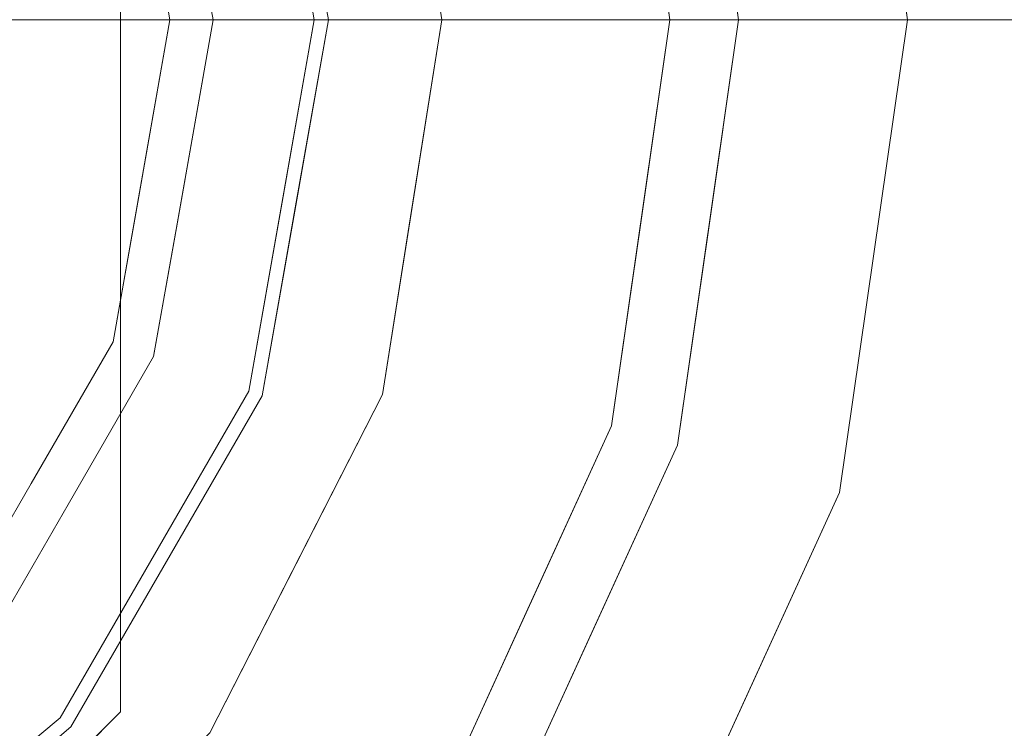
# Model space of a CAD drawing. Units: inches. Extents: x 0 to 204, y 0 to 264.
# Drawn here: x 100 to 103, y 101 to 103 of the extents above; entities that cross this region are included whole.
import ezdxf

# ---------------------------------------------------------------- set-up
doc = ezdxf.new("R2010")
doc.units = ezdxf.units.IN
doc.header["$MEASUREMENT"] = 0
doc.layers.get('0').update_dxf_attribs({"color": 10})

# ---------------------------------------------------------------- blocks, each defined once
blk = doc.blocks.new('TUBA-L-3D')
at = {"lineweight": 18}
for points, invisible_edges in [([(0, 0), (0.9342, 7.6935), (2.7482, 7.2464), (4.4025, 6.3781)], 9), ([(0, 0), (4.4025, 6.3781), (5.801, 5.1392)], 13), ([(2.54, 5.5619, 0.25), (0.8702, 6.0522, 0.25), (0, 0, 0.25), (4.0041, 4.621, 0.25)], 6), ([(0, 0), (5.801, 5.1392), (6.8623, 3.6016), (7.5248, 1.8547)], 9), ([(5.1438, 3.3057, 0.25), (4.0041, 4.621, 0.25), (0, 0, 0.25)], 14), ([(0, 0, 0.25), (6.1145, 0, 0.25), (5.8668, 1.7226, 0.25), (5.1438, 3.3057, 0.25)], 8), ([(2.3964, -3.375, 15), (3.25, -2.5214, 15), (3.25, 2.2714, 15), (2.3964, 3.125, 15)], 8), ([(2.3964, -3.375, 14.75), (2.3964, 3.125, 14.75), (3.25, 2.2714, 14.75), (3.25, -2.5214, 14.75)], 1), ([(4.2032, 1.3657, 15), (4.4196, 0, 15), (5.2772, 1.5495, 15), (4.6269, 2.9735, 15)], 10), ([(0, 0), (7.5248, 1.8547), (7.75, 0)], 1), ([(5.2772, 1.5495, 15), (4.4196, 0, 15), (5.5, 0, 15)], 1), ([(5.0373, 1.4791, 14.75), (5.25, 0, 14.75), (4.4196, 0, 14.75), (4.2032, 1.3657, 14.75)], 8), ([(5.2647, 1.2139, 14.8021), (5.25, 0, 14.75), (5.1437, 0.7395, 14.75), (5.0373, 1.4791, 14.75)], 9), ([(5.5, 0, 15), (5.4268, 0, 14.8232), (5.3357, 1.2308, 14.8926)], 14), ([(5.3357, 1.2308, 14.8926), (5.3582, 0.9865, 15), (5.5, 0, 15)], 13), ([(5.25, 0, 14.75), (5.2647, 1.2139, 14.8021), (5.4268, 0, 14.8232)], 3), ([(5.5348, 0, 0.4422), (4.696, 0, 0.7203), (5.2051, 1.1361, 0.464)], 14), ([(4.2122, 0, 14.7392), (4.1347, 0, 14.7271), (4.0194, 1.0721, 14.7331)], 14), ([(4.1682, 1.0342, 14.7461), (4.3009, 0.7489, 14.75), (4.4196, 0, 14.75)], 13), ([(4.4196, 0, 14.75), (4.2122, 0, 14.7392), (4.1682, 1.0342, 14.7461)], 14), ([(5.9987, 1.0287, 0.5114), (6.099, 0, 0.5086), (6.7967, 0, 0.4426)], 13), ([(5.9894, 0.8698, 0.25), (6.1145, 0, 0.25), (5.5348, 0, 0.4422)], 12), ([(2.987, 0, 2.3151), (2.831, 0.8151, 2.2961), (2.4984, 0, 2.8093)], 3), ([(2.9531, 0.755, 14.6442), (2.6827, 0, 14.446), (3.3191, 0, 14.6988)], 13), ([(6.099, 0, 0.5086), (4.9599, 0.7806, 0.8489), (4.7725, 0, 0.9608)], 3), ([(2.987, 0, 2.3151), (3.587, 0, 1.7083), (3.4558, 0.7437, 1.7083)], 12), ([(4.007, 0, 14.707), (3.41, 0, 14.4698), (3.8862, 0.6852, 14.707)], 2), ([(3.8302, 0.7103, 14.9516), (3.9554, 0, 14.9516), (4.1862, 0, 14.9879)], 12), ([(4.3114, 0.6829, 15), (4.265, 0, 14.992), (4.4196, 0, 15)], 1), ([(3.3126, 0.6648, 1.5139), (3.4298, 0, 1.5139), (2.866, 0, 2.0842)], 12), ([(3.8362, 0.6764, 14.9516), (3.3191, 0, 14.6988), (3.9554, 0, 14.9516)], 1), ([(3.8877, 0.6763, 14.707), (4.1347, 0, 14.7271), (4.007, 0, 14.707)], 1), ([(4.1862, 0, 14.9879), (4.265, 0, 14.992), (4.1769, 0.6709, 14.992)], 14), ([(3.4298, 0, 1.5139), (3.3264, 0.5865, 1.5139), (4.0629, 0, 1.1171)], 2), ([(4.696, 0, 0.7203), (4.0629, 0, 1.1171), (4.1499, 0.5176, 0.9922)], 14), ([(3.41, 0, 14.4698), (2.8131, 0, 14.2327), (3.0438, 0.4753, 14.3817)], 14), ([(3.587, 0, 1.7083), (4.1488, 0.4615, 1.2894), (3.5201, 0.3791, 1.7083)], 3), ([(3.587, 0, 1.7083), (4.7725, 0, 0.9608), (4.1488, 0.4615, 1.2894)], 14), ([(2.7482, -7.2464), (0.9342, -7.6935), (0, 0), (4.4025, -6.3781)], 6), ([(5.801, -5.1392), (4.4025, -6.3781), (0, 0), (6.8623, -3.6016)], 6), ([(7.5248, -1.8547), (6.8623, -3.6016), (0, 0), (7.75, 0)], 2), ([(0, 0, 0.25), (0.8702, -6.0522, 0.25), (2.54, -5.5619, 0.25), (4.0041, -4.621, 0.25)], 9), ([(5.1438, -3.3057, 0.25), (5.8668, -1.7226, 0.25), (0, 0, 0.25), (4.0041, -4.621, 0.25)], 6), ([(5.8668, -1.7226, 0.25), (6.1145, 0, 0.25), (0, 0, 0.25)], 12), ([(2.987, 0, 2.3151), (2.4984, 0, 2.8093), (2.831, -0.8151, 2.2961)], 14), ([(3.3191, 0, 14.6988), (2.6827, 0, 14.446), (3.1884, -0.8493, 14.754)], 14), ([(3.0438, -0.4753, 14.3817), (2.8131, 0, 14.2327), (3.41, 0, 14.4698)], 13), ([(2.866, 0, 2.0842), (3.4298, 0, 1.5139), (3.3126, -0.6648, 1.5139)], 12), ([(2.987, 0, 2.3151), (3.4558, -0.7437, 1.7083), (3.587, 0, 1.7083)], 1), ([(3.3191, 0, 14.6988), (3.8382, -0.6649, 14.9516), (3.9554, 0, 14.9516)], 1), ([(3.4298, 0, 1.5139), (3.8259, -0.5562, 1.1916), (3.3264, -0.5865, 1.5139)], 3), ([(4.007, 0, 14.707), (3.8862, -0.6852, 14.707), (3.41, 0, 14.4698)], 2), ([(4.0629, 0, 1.1171), (3.8259, -0.5562, 1.1916), (3.4298, 0, 1.5139)], 3), ([(4.1488, -0.4615, 1.2894), (3.587, 0, 1.7083), (3.5201, -0.3791, 1.7083)], 13), ([(3.587, 0, 1.7083), (4.1488, -0.4615, 1.2894), (4.7725, 0, 0.9608)], 3), ([(4.1862, 0, 14.9879), (3.9554, 0, 14.9516), (3.8302, -0.7103, 14.9516)], 12), ([(3.8877, -0.6763, 14.707), (4.007, 0, 14.707), (4.1347, 0, 14.7271)], 12), ([(4.0194, -1.0721, 14.7331), (4.1347, 0, 14.7271), (4.2122, 0, 14.7392)], 13), ([(4.0629, 0, 1.1171), (4.696, 0, 0.7203), (4.6925, -0.6891, 0.6985)], 14), ([(4.1682, -1.0342, 14.7461), (4.2122, 0, 14.7392), (4.4196, 0, 14.75)], 13), ([(4.4196, 0, 14.75), (4.3009, -0.7489, 14.75), (4.1682, -1.0342, 14.7461)], 14), ([(4.1862, 0, 14.9879), (4.1769, -0.6709, 14.992), (4.265, 0, 14.992)], 3), ([(5.0373, -1.4791, 14.75), (4.4166, -2.8384, 14.75), (4.2032, -1.3657, 14.75), (4.4196, 0, 14.75)], 10), ([(4.4196, 0, 15), (4.2032, -1.3657, 15), (5.2772, -1.5495, 15), (5.5, 0, 15)], 2), ([(4.3114, -0.6829, 15), (4.4196, 0, 15), (4.265, 0, 14.992)], 12), ([(5.25, 0, 14.75), (5.0373, -1.4791, 14.75), (4.4196, 0, 14.75)], 2), ([(5.4053, 0, 0.4852), (4.6925, -0.6891, 0.6985), (4.696, 0, 0.7203)], 3), ([(4.7725, 0, 0.9608), (4.9599, -0.7806, 0.8489), (6.099, 0, 0.5086)], 3), ([(5.1437, -0.7395, 14.75), (5.25, 0, 14.75), (5.2647, -1.2139, 14.8021), (5.0373, -1.4791, 14.75)], 6), ([(5.25, 0, 14.75), (5.4268, 0, 14.8232), (5.2647, -1.2139, 14.8021)], 14), ([(5.387, -0.9918, 14.8964), (5.5, 0, 15), (5.3886, -0.7748, 15)], 13), ([(5.5, 0, 15), (5.387, -0.9918, 14.8964), (5.4268, 0, 14.8232)], 3), ([(5.9906, -0.8613, 0.25), (5.4053, 0, 0.4852), (6.1145, 0, 0.25)], 1), ([(6.099, 0, 0.5086), (5.9987, -1.0287, 0.5114), (6.7861, 0, 0.4436)], 3), ([(3.5201, -0.3791, 1.7083), (3.4533, -0.7581, 1.7083), (4.1488, -0.4615, 1.2894)], 14), ([(3.223, -1.1731, 1.5139), (3.3264, -0.5865, 1.5139), (3.6746, -1.0367, 1.2243)], 14), ([(3.223, -1.1731, 1.5139), (2.7597, -0.774, 2.0206), (3.3126, -0.6648, 1.5139)], 3), ([(3.7169, -1.3528, 14.9516), (3.8382, -0.6649, 14.9516), (3.1884, -0.8493, 14.754)], 14), ([(3.8877, -0.6763, 14.707), (4.0194, -1.0721, 14.7331), (3.7654, -1.3705, 14.707)], 3), ([(3.7654, -1.3705, 14.707), (2.9712, -1.0216, 14.412), (3.8862, -0.6852, 14.707)], 3), ([(3.8302, -0.7103, 14.9516), (3.7169, -1.3528, 14.9516), (3.9803, -1.0852, 14.9807)], 14), ([(4.0562, -1.3314, 14.995), (4.2032, -1.3657, 15), (4.3114, -0.6829, 15)], 13), ([(3.3706, -1.2268, 1.7083), (3.4558, -0.7437, 1.7083), (2.831, -0.8151, 2.2961)], 14), ([(4.1682, -1.0342, 14.7461), (4.3009, -0.7489, 14.75), (4.2032, -1.3657, 14.75)], 13), ([(4.2488, -1.2328, 1.1414), (3.4533, -0.7581, 1.7083), (3.3706, -1.2268, 1.7083)], 13), ([(5.3886, -0.7748, 15), (5.2772, -1.5495, 15), (5.387, -0.9918, 14.8964)], 14), ([(5.9906, -0.8613, 0.25), (5.8668, -1.7226, 0.25), (5.0635, -1.2009, 0.508)], 14), ([(4.1682, -1.0342, 14.7461), (4.2032, -1.3657, 14.75), (3.8894, -1.9817, 14.75)], 13), ([(2.4499, -1.2486, 2.1396), (3.223, -1.1731, 1.5139), (2.9252, -1.6889, 1.5139)], 13), ([(2.9252, -1.6889, 1.5139), (3.223, -1.1731, 1.5139), (3.743, -1.5554, 1.0703)], 14), ([(2.6274, -2.2046, 1.5139), (2.4499, -1.2486, 2.1396), (2.9252, -1.6889, 1.5139)], 3), ([(3.3706, -1.2268, 1.7083), (2.8019, -1.3436, 2.1338), (3.0592, -1.7662, 1.7083)], 3), ([(3.3706, -1.2268, 1.7083), (3.0592, -1.7662, 1.7083), (4.2053, -2.2328, 0.9661)], 14), ([(3.3735, -1.9477, 14.9516), (3.7169, -1.3528, 14.9516), (2.8831, -1.5753, 14.7483)], 14), ([(3.6839, -1.7178, 14.9718), (3.7169, -1.3528, 14.9516), (3.3735, -1.9477, 14.9516)], 13), ([(4.2032, -1.3657, 15), (4.0562, -1.3314, 14.995), (3.8894, -1.9817, 15)], 3), ([(2.8329, -1.7803, 14.5031), (3.7654, -1.3705, 14.707), (3.4175, -1.9731, 14.707), (3.0695, -2.5757, 14.707)], 9), ([(3.4175, -1.9731, 14.707), (3.7654, -1.3705, 14.707), (3.7196, -1.7345, 14.725)], 14), ([(3.5755, -2.5977, 14.75), (4.2032, -1.3657, 14.75), (4.4166, -2.8384, 14.75), (3.438, -3.9677, 14.75)], 10), ([(4.2032, -1.3657, 15), (3.5755, -2.5977, 15), (4.6269, -2.9735, 15), (5.2772, -1.5495, 15)], 10), ([(4.727, -2.1587, 14.75), (5.0373, -1.4791, 14.75), (4.8466, -2.4289, 14.8178)], 14), ([(2.8831, -1.5753, 14.7483), (3.03, -2.5425, 14.9516), (3.3735, -1.9477, 14.9516)], 13), ([(4.9521, -2.2615, 15), (5.1412, -1.8772, 14.8873), (5.2772, -1.5495, 15)], 3), ([(2.394, -1.6763, 2.3206), (2.7478, -2.3057, 1.7083), (3.0592, -1.7662, 1.7083)], 13), ([(3.4312, -2.2437, 1.0416), (2.6274, -2.2046, 1.5139), (2.9252, -1.6889, 1.5139)], 13), ([(4.9462, -2.3922, 0.4094), (5.8668, -1.7226, 0.25), (5.5053, -2.5142, 0.25)], 13), ([(3.4195, -2.3943, 1.2894), (3.0592, -1.7662, 1.7083), (2.7478, -2.3057, 1.7083)], 13), ([(6.9562, -2.6381, 0.3765), (7.2766, -1.7935, 0.3765), (6.1669, -2.1038, 0.4344)], 14), ([(3.03, -2.5425, 14.9516), (3.3515, -2.3467, 14.9759), (3.3735, -1.9477, 14.9516)], 3), ([(3.4175, -1.9731, 14.707), (3.3814, -2.3677, 14.7286), (3.0695, -2.5757, 14.707)], 3), ([(3.8894, -1.9817, 15), (3.4205, -2.4813, 14.9916), (3.5755, -2.5977, 15)], 3), ([(3.4379, -2.4939, 14.7426), (3.8894, -1.9817, 14.75), (3.5755, -2.5977, 14.75)], 13), ([(4.4596, -3.0281, 14.7932), (4.4166, -2.8384, 14.75), (4.727, -2.1587, 14.75)], 13), ([(2.6274, -2.2046, 1.5139), (2.909, -3.0226, 0.9846), (2.1712, -2.5875, 1.5139)], 3), ([(4.6269, -2.9735, 15), (4.8458, -2.5642, 14.9079), (4.9521, -2.2615, 15)], 3), ([(2.7478, -2.3057, 1.7083), (2.2706, -2.706, 1.7083), (3.0235, -3.0235, 1.2272)], 14), ([(2.4129, -2.3961, 14.7924), (2.5039, -2.984, 14.9516), (3.03, -2.5425, 14.9516)], 13), ([(5.5053, -2.5142, 0.25), (5.1438, -3.3057, 0.25), (4.9462, -2.3922, 0.4094)], 14), ([(2.5365, -3.0229, 14.707), (2.4582, -2.4349, 14.5479), (3.0695, -2.5757, 14.707)], 3), ([(3.5755, -2.5977, 15), (3.4205, -2.4813, 14.9916), (3.0866, -3.0866, 15)], 3), ([(3.0866, -3.0866, 14.75), (3.4379, -2.4939, 14.7426), (3.5755, -2.5977, 14.75)], 3), ([(2.9426, -2.814, 14.9729), (3.03, -2.5425, 14.9516), (2.5039, -2.984, 14.9516)], 13), ([(2.5365, -3.0229, 14.707), (3.0695, -2.5757, 14.707), (2.9705, -2.8407, 14.7259)], 14)]:
    blk.add_3dface(points, dxfattribs=dict(at, invisible_edges=invisible_edges))
for points in [[(3.25, 2.2714, 15), (3.25, -2.5214, 15), (3.25, -2.5214, 14.75), (3.25, 2.2714, 14.75)], [(3.25, -2.5214, 15), (2.3964, -3.375, 15), (2.3964, -3.375, 14.75), (3.25, -2.5214, 14.75)]]:
    blk.add_3dface(points, dxfattribs=at)

msp = doc.modelspace()

# ---------------------------------------------------------------- linework, layer by layer
at = {"lineweight": 18, "invisible_edges": 15}
for points in [[(99.06613, 91.15743, 0.25), (106.70268, 96.26001, 0.25), (92.13285, 114.0134, 0.25), (84.72505, 102.92685, 0.25)], [(92.13285, 114.0134), (101.31725, 114.0134), (108.49447, 100.58577), (106.70268, 96.26001)], [(99.06613, 91.15743), (92.13285, 114.0134), (106.70268, 96.26001), (103.39189, 92.94921)], [(102.06071, 104.40699, 14.89264), (102.15182, 103.17621, 14.82322), (101.98971, 104.39011, 14.80213)], [(103.52173, 103.17621, 0.44258), (103.47526, 104.36803, 0.39617), (102.72372, 104.20487, 0.51137)], [(101.4211, 103.17621, 0.72031), (101.14816, 104.1437, 0.80268), (101.93016, 104.31234, 0.46404)], [(102.25988, 103.17621, 0.44219), (101.93016, 104.31234, 0.46404), (102.71445, 104.04601, 0.25)], [(100.55524, 103.88653, 14.95161), (100.91129, 103.17621, 14.98787), (100.70531, 104.2614, 14.98071)], [(100.91129, 103.17621, 14.98787), (100.90196, 103.84714, 14.99204), (100.70531, 104.2614, 14.98071)], [(100.74449, 104.24833, 14.73308), (100.85977, 103.17621, 14.72705), (100.6128, 103.85255, 14.70699)], [(100.89325, 104.21044, 14.74609), (100.93721, 103.17621, 14.73922), (100.74449, 104.24833, 14.73308)], [(101.68499, 103.95684, 0.84892), (102.82409, 103.17621, 0.50861), (102.72372, 104.20487, 0.51137)], [(101.4211, 103.17621, 0.72031), (100.87498, 103.69383, 0.99217), (101.14816, 104.1437, 0.80268)], [(100.18087, 103.91994, 1.70833), (99.55605, 103.99132, 2.29611), (99.71203, 103.17621, 2.31515)], [(99.67812, 103.93118, 14.64419), (99.08116, 103.61775, 14.25433), (99.40775, 103.17621, 14.446)], [(100.04412, 103.17621, 14.69881), (100.56122, 103.85263, 14.95161), (99.67812, 103.93118, 14.64419)], [(101.68499, 103.95684, 0.84892), (100.87386, 103.6377, 1.28938), (101.4975, 103.17621, 0.96076)], [(99.59104, 103.17621, 2.08415), (99.41483, 103.93062, 2.09413), (100.03764, 103.84105, 1.51389)], [(99.76886, 103.65154, 14.38171), (100.61123, 103.86144, 14.70699), (100.13508, 103.17621, 14.46983)], [(101.03645, 103.85906, 15), (100.90196, 103.84714, 14.99204), (100.99007, 103.17621, 14.99197)], [(100.05145, 103.76274, 1.51389), (100.87498, 103.69383, 0.99217), (100.78798, 103.17621, 1.1171)], [(99.24331, 103.54527, 14.05288), (99.76886, 103.65154, 14.38171), (99.53811, 103.17621, 14.23268)], [(99.24331, 102.80852, 14.05288), (99.53811, 103.17759, 14.23268), (99.76886, 102.70226, 14.38171)], [(99.24331, 102.80714, 14.05288), (99.53811, 103.17621, 14.23268), (99.76886, 102.70088, 14.38171)], [(99.91348, 102.32831, 14.75399), (99.40775, 103.17759, 14.446), (99.2562, 102.49617, 14.40771)], [(99.91348, 102.32693, 14.75399), (99.40775, 103.17621, 14.446), (99.2562, 102.49479, 14.40771)], [(99.48471, 102.40357, 2.0206), (99.59104, 103.17759, 2.08415), (100.03764, 102.51275, 1.51389)], [(99.48471, 102.40219, 2.0206), (99.59104, 103.17621, 2.08415), (100.03764, 102.51137, 1.51389)], [(99.71203, 103.17759, 2.31515), (99.55605, 102.36248, 2.29611), (100.18087, 102.43386, 1.70833)], [(99.71203, 103.17621, 2.31515), (99.55605, 102.3611, 2.29611), (100.18087, 102.43248, 1.70833)], [(100.13508, 103.17759, 14.46983), (100.61123, 102.49235, 14.70699), (99.76886, 102.70226, 14.38171)], [(100.13508, 103.17621, 14.46983), (100.61123, 102.49097, 14.70699), (99.76886, 102.70088, 14.38171)], [(100.04412, 103.17759, 14.69881), (99.91348, 102.32831, 14.75399), (100.56324, 102.51264, 14.95161)], [(100.04412, 103.17621, 14.69881), (99.91348, 102.32693, 14.75399), (100.56324, 102.51126, 14.95161)], [(100.78798, 103.17759, 1.1171), (100.88566, 102.26024, 0.94664), (100.55092, 102.62138, 1.1916)], [(100.78798, 103.17621, 1.1171), (100.88566, 102.25886, 0.94664), (100.55092, 102.62, 1.1916)], [(100.91129, 103.17759, 14.98787), (100.55524, 102.46726, 14.95161), (100.70531, 102.09239, 14.98071)], [(100.91129, 103.17621, 14.98787), (100.55524, 102.46588, 14.95161), (100.70531, 102.09101, 14.98071)], [(100.6128, 102.50124, 14.70699), (100.85977, 103.17759, 14.72705), (100.74449, 102.10546, 14.73308)], [(100.6128, 102.49986, 14.70699), (100.85977, 103.17621, 14.72705), (100.74449, 102.10408, 14.73308)], [(100.90196, 102.50665, 14.99204), (100.91129, 103.17759, 14.98787), (100.70531, 102.09239, 14.98071)], [(100.90196, 102.50527, 14.99204), (100.91129, 103.17621, 14.98787), (100.70531, 102.09101, 14.98071)], [(100.93721, 103.17759, 14.73922), (100.89325, 102.14335, 14.74609), (100.74449, 102.10546, 14.73308)], [(100.93721, 103.17621, 14.73922), (100.89325, 102.14197, 14.74609), (100.74449, 102.10408, 14.73308)], [(101.41753, 102.48853, 0.69854), (100.88566, 102.26024, 0.94664), (100.78798, 103.17759, 1.1171)], [(101.41753, 102.48714, 0.69854), (100.88566, 102.25886, 0.94664), (100.78798, 103.17621, 1.1171)], [(100.87386, 102.71471, 1.28938), (101.68499, 102.39557, 0.84892), (101.4975, 103.17621, 0.96076)], [(100.99007, 103.17759, 14.99197), (100.90196, 102.50665, 14.99204), (101.03645, 102.49473, 15)], [(100.99007, 103.17621, 14.99197), (100.90196, 102.50527, 14.99204), (101.03645, 102.49335, 15)], [(101.42554, 103.17759, 0.99572), (100.95824, 102.72985, 1.23872), (101.58637, 102.39833, 0.89123)], [(101.41753, 102.48853, 0.69854), (102.1303, 103.17759, 0.48516), (101.78859, 101.97673, 0.50798)], [(101.41753, 102.48714, 0.69854), (102.1303, 103.17621, 0.48516), (101.78859, 101.97535, 0.50798)], [(102.66811, 103.17759, 0.54427), (101.58637, 102.39833, 0.89123), (102.55213, 102.16966, 0.5515)], [(102.82409, 103.17621, 0.50861), (101.68499, 102.39557, 0.84892), (102.72372, 102.14754, 0.51137)], [(102.1303, 103.17759, 0.48516), (102.71567, 102.31626, 0.25), (101.78859, 101.97673, 0.50798)], [(102.1303, 103.17621, 0.48516), (102.71567, 102.31488, 0.25), (101.78859, 101.97535, 0.50798)], [(101.98971, 101.96368, 14.80213), (102.15182, 103.17759, 14.82322), (102.11205, 102.18574, 14.89645)], [(101.98971, 101.9623, 14.80213), (102.15182, 103.17621, 14.82322), (102.11205, 102.18436, 14.89645)], [(102.55213, 102.16966, 0.5515), (103.227, 101.88427, 0.41943), (103.28103, 103.17759, 0.46557)], [(102.72372, 102.14754, 0.51137), (103.45331, 101.94321, 0.39739), (103.51117, 103.17621, 0.44358)], [(99.69628, 102.15602, 14.41195), (98.98926, 102.46261, 13.91973), (99.24331, 102.80852, 14.05288)], [(99.69628, 102.15464, 14.41195), (98.98926, 102.46123, 13.91973), (99.24331, 102.80714, 14.05288)], [(99.76886, 102.70226, 14.38171), (99.69628, 102.15602, 14.41195), (99.24331, 102.80852, 14.05288)], [(99.76886, 102.70088, 14.38171), (99.69628, 102.15464, 14.41195), (99.24331, 102.80714, 14.05288)], [(100.95824, 102.72985, 1.23872), (100.16944, 102.36903, 1.70833), (100.92413, 101.92653, 1.16547)], [(100.97389, 101.94342, 1.14136), (100.87386, 102.71471, 1.28938), (100.17832, 102.41806, 1.70833)], [(100.97389, 101.94342, 1.14136), (101.68499, 102.39557, 0.84892), (100.87386, 102.71471, 1.28938)], [(100.95824, 102.72985, 1.23872), (100.92413, 101.92653, 1.16547), (101.58637, 102.39833, 0.89123)], [(99.69628, 102.15602, 14.41195), (99.76886, 102.70226, 14.38171), (100.61123, 102.49235, 14.70699)], [(99.69628, 102.15464, 14.41195), (99.76886, 102.70088, 14.38171), (100.61123, 102.49097, 14.70699)], [(100.55092, 102.62138, 1.1916), (100.39965, 102.14086, 1.22428), (100.05145, 102.59105, 1.51389)], [(100.55092, 102.62, 1.1916), (100.39965, 102.13948, 1.22428), (100.05145, 102.58967, 1.51389)], [(100.55092, 102.62138, 1.1916), (100.88566, 102.26024, 0.94664), (100.39965, 102.14086, 1.22428)], [(100.55092, 102.62, 1.1916), (100.88566, 102.25886, 0.94664), (100.39965, 102.13948, 1.22428)], [(100.90196, 102.50665, 14.99204), (100.70531, 102.09239, 14.98071), (100.78123, 101.84618, 14.99496)], [(100.90196, 102.50527, 14.99204), (100.70531, 102.09101, 14.98071), (100.78123, 101.8448, 14.99496)], [(101.03645, 102.49473, 15), (100.90196, 102.50665, 14.99204), (100.78123, 101.84618, 14.99496)], [(101.03645, 102.49335, 15), (100.90196, 102.50527, 14.99204), (100.78123, 101.8448, 14.99496)], [(99.60818, 101.6009, 14.74834), (99.2562, 102.49479, 14.40771), (98.88639, 101.92835, 14.32452)], [(99.69628, 102.15602, 14.41195), (98.98861, 101.87072, 14.1021), (98.98926, 102.46261, 13.91973)], [(99.2562, 102.49617, 14.40771), (99.60818, 101.60228, 14.74834), (99.91348, 102.32831, 14.75399)], [(99.2562, 102.49479, 14.40771), (99.60818, 101.6009, 14.74834), (99.91348, 102.32693, 14.75399)], [(101.41753, 102.48853, 0.69854), (101.25033, 101.87391, 0.71408), (100.88566, 102.26024, 0.94664)], [(101.41753, 102.48714, 0.69854), (101.25033, 101.87253, 0.71408), (100.88566, 102.25886, 0.94664)], [(101.25033, 101.87391, 0.71408), (101.41753, 102.48853, 0.69854), (101.78859, 101.97673, 0.50798)], [(101.25033, 101.87253, 0.71408), (101.41753, 102.48714, 0.69854), (101.78859, 101.97535, 0.50798)], [(99.69628, 102.15464, 14.41195), (98.98861, 101.86934, 14.1021), (98.98926, 102.46123, 13.91973)], [(99.17491, 101.92898, 2.13962), (99.48471, 102.40357, 2.0206), (99.94803, 102.00452, 1.51389)], [(99.17491, 101.9276, 2.13962), (99.48471, 102.40219, 2.0206), (99.94803, 102.00314, 1.51389)], [(101.58637, 102.39833, 0.89123), (100.92413, 101.92653, 1.16547), (101.78422, 101.56715, 0.73567)], [(101.68499, 102.39557, 0.84892), (100.97389, 101.94342, 1.14136), (101.89908, 101.55357, 0.69582)], [(101.58637, 102.39833, 0.89123), (101.78422, 101.56715, 0.73567), (102.55213, 102.16966, 0.5515)], [(101.68499, 102.39557, 0.84892), (101.89908, 101.55357, 0.69582), (102.72372, 102.14754, 0.51137)], [(99.55605, 102.36248, 2.29611), (99.52694, 101.83396, 2.13381), (100.09569, 101.95077, 1.70833)], [(99.55605, 102.3611, 2.29611), (99.52694, 101.83258, 2.13381), (100.09569, 101.94939, 1.70833)], [(99.91348, 102.32831, 14.75399), (99.60818, 101.60228, 14.74834), (100.44194, 101.82475, 14.95161)], [(99.91348, 102.32693, 14.75399), (99.60818, 101.6009, 14.74834), (100.44194, 101.82337, 14.95161)], [(100.46807, 101.6222, 1.07025), (100.39965, 102.14086, 1.22428), (100.88566, 102.26024, 0.94664)], [(100.46807, 101.62082, 1.07025), (100.39965, 102.13948, 1.22428), (100.88566, 102.25886, 0.94664)], [(100.88566, 102.26024, 0.94664), (101.25033, 101.87391, 0.71408), (100.46807, 101.6222, 1.07025)], [(100.88566, 102.25886, 0.94664), (101.25033, 101.87253, 0.71408), (100.46807, 101.62082, 1.07025)], [(101.86622, 101.30037, 14.88732), (102.11205, 102.18574, 14.89645), (102.00226, 101.62806, 15)], [(102.11205, 102.18574, 14.89645), (101.86622, 101.30037, 14.88732), (101.98971, 101.96368, 14.80213)], [(101.86622, 101.29899, 14.88732), (102.11205, 102.18436, 14.89645), (102.00226, 101.62668, 15)], [(102.11205, 102.18436, 14.89645), (101.86622, 101.29899, 14.88732), (101.98971, 101.9623, 14.80213)], [(99.69628, 102.15602, 14.41195), (99.55799, 101.39733, 14.50305), (98.98861, 101.87072, 14.1021)], [(99.69628, 102.15464, 14.41195), (99.55799, 101.39595, 14.50305), (98.98861, 101.86934, 14.1021)], [(100.4904, 101.80711, 14.70699), (99.55799, 101.39733, 14.50305), (99.69628, 102.15602, 14.41195)], [(100.4904, 101.80573, 14.70699), (99.55799, 101.39595, 14.50305), (99.69628, 102.15464, 14.41195)], [(99.94803, 102.00452, 1.51389), (100.39965, 102.14086, 1.22428), (100.46807, 101.6222, 1.07025)], [(99.94803, 102.00314, 1.51389), (100.39965, 102.13948, 1.22428), (100.46807, 101.62082, 1.07025)], [(100.89325, 102.14335, 14.74609), (100.61442, 101.19585, 14.75), (100.48397, 101.26232, 14.73989)], [(100.48397, 101.26232, 14.73989), (100.74449, 102.10546, 14.73308), (100.89325, 102.14335, 14.74609)], [(100.89325, 102.14197, 14.74609), (100.61442, 101.19447, 14.75), (100.48397, 101.26094, 14.73989)], [(100.48397, 101.26094, 14.73989), (100.74449, 102.10408, 14.73308), (100.89325, 102.14197, 14.74609)], [(102.69367, 101.15013, 0.46841), (102.55213, 102.16966, 0.5515), (101.78422, 101.56715, 0.73567)], [(102.89191, 101.07236, 0.43442), (102.72372, 102.14754, 0.51137), (101.89908, 101.55357, 0.69582)], [(102.69367, 101.15013, 0.46841), (103.227, 101.88427, 0.41943), (102.55213, 102.16966, 0.5515)], [(102.89191, 101.07236, 0.43442), (103.45331, 101.94321, 0.39739), (102.72372, 102.14754, 0.51137)], [(100.44465, 101.44311, 14.72497), (100.74449, 102.10546, 14.73308), (100.48397, 101.26232, 14.73989)], [(100.74449, 102.10546, 14.73308), (100.44465, 101.44311, 14.72497), (100.4904, 101.80711, 14.70699)], [(100.44465, 101.44173, 14.72497), (100.74449, 102.10408, 14.73308), (100.48397, 101.26094, 14.73989)], [(100.74449, 102.10408, 14.73308), (100.44465, 101.44173, 14.72497), (100.4904, 101.80573, 14.70699)], [(100.44194, 101.82475, 14.95161), (100.40891, 101.45977, 14.97184), (100.70531, 102.09239, 14.98071)], [(100.70531, 102.09239, 14.98071), (100.40891, 101.45977, 14.97184), (100.46161, 101.27371, 14.98863)], [(100.44194, 101.82337, 14.95161), (100.40891, 101.45839, 14.97184), (100.70531, 102.09101, 14.98071)], [(100.70531, 102.09101, 14.98071), (100.40891, 101.45839, 14.97184), (100.46161, 101.27233, 14.98863)], [(100.78123, 101.84618, 14.99496), (100.70531, 102.09239, 14.98071), (100.46161, 101.27371, 14.98863)], [(100.78123, 101.8448, 14.99496), (100.70531, 102.09101, 14.98071), (100.46161, 101.27233, 14.98863)], [(101.78859, 101.97673, 0.50798), (101.67124, 100.78538, 0.4094), (101.03167, 101.21082, 0.70239)], [(101.78859, 101.97673, 0.50798), (101.03167, 101.21082, 0.70239), (101.25033, 101.87391, 0.71408)], [(101.78859, 101.97535, 0.50798), (101.67124, 100.784, 0.4094), (101.03167, 101.20944, 0.70239)], [(101.78859, 101.97535, 0.50798), (101.03167, 101.20944, 0.70239), (101.25033, 101.87253, 0.71408)], [(101.57161, 100.74868, 14.81776), (101.98971, 101.96368, 14.80213), (101.86622, 101.30037, 14.88732)], [(101.57161, 100.74868, 14.81776), (101.76239, 101.69849, 14.75), (101.98971, 101.96368, 14.80213)], [(101.57161, 100.7473, 14.81776), (101.98971, 101.9623, 14.80213), (101.86622, 101.29899, 14.88732)], [(101.57161, 100.7473, 14.81776), (101.76239, 101.69711, 14.75), (101.98971, 101.9623, 14.80213)], [(102.59183, 101.45494, 0.25), (101.67124, 100.78538, 0.4094), (101.78859, 101.97673, 0.50798)], [(102.59183, 101.45356, 0.25), (101.67124, 100.784, 0.4094), (101.78859, 101.97535, 0.50798)], [(99.01871, 101.3507, 14.58618), (99.60818, 101.6009, 14.74834), (98.88639, 101.92835, 14.32452)], [(100.09569, 101.95077, 1.70833), (100.53071, 101.51733, 1.30345), (100.92413, 101.92653, 1.16547)], [(100.97389, 101.94342, 1.14136), (100.09569, 101.94939, 1.70833), (100.93032, 100.94341, 0.96612)], [(100.90164, 100.9762, 0.98553), (100.92413, 101.92653, 1.16547), (100.53071, 101.51733, 1.30345)], [(101.78422, 101.56715, 0.73567), (100.92413, 101.92653, 1.16547), (100.90164, 100.9762, 0.98553)], [(100.93032, 100.94341, 0.96612), (101.89908, 101.55357, 0.69582), (100.97389, 101.94342, 1.14136)], [(103.45331, 101.94321, 0.39739), (102.89191, 101.07236, 0.43442), (104.0016, 101.3827, 0.37654)], [(100.46807, 101.6222, 1.07025), (101.25033, 101.87391, 0.71408), (101.03167, 101.21082, 0.70239)], [(100.46807, 101.62082, 1.07025), (101.25033, 101.87253, 0.71408), (101.03167, 101.20944, 0.70239)], [(103.227, 101.88427, 0.41943), (102.69367, 101.15013, 0.46841), (103.73219, 101.30003, 0.3759)], [(99.52694, 101.83396, 2.13381), (99.11907, 101.50127, 2.3206), (99.78425, 101.41135, 1.70833)], [(99.52694, 101.83258, 2.13381), (99.11907, 101.49989, 2.3206), (99.78425, 101.40997, 1.70833)], [(100.46161, 101.27371, 14.98863), (100.61442, 101.19585, 15), (100.78123, 101.84618, 14.99496)], [(100.46161, 101.27233, 14.98863), (100.61442, 101.19447, 15), (100.78123, 101.8448, 14.99496)], [(99.60818, 101.60228, 14.74834), (99.13791, 100.78147, 14.79245), (99.75509, 100.63508, 14.95161)], [(100.46807, 101.6222, 1.07025), (100.15627, 100.93386, 1.04164), (99.65024, 101.48873, 1.51389)], [(100.46807, 101.62082, 1.07025), (100.15627, 100.93247, 1.04164), (99.65024, 101.48735, 1.51389)], [(100.46807, 101.6222, 1.07025), (101.03167, 101.21082, 0.70239), (100.15627, 100.93386, 1.04164)], [(100.46807, 101.62082, 1.07025), (101.03167, 101.20944, 0.70239), (100.15627, 100.93247, 1.04164)], [(99.13791, 100.78009, 14.79245), (99.60818, 101.6009, 14.74834), (99.01871, 101.3507, 14.58618)], [(99.60818, 101.6009, 14.74834), (99.13791, 100.78009, 14.79245), (99.75509, 100.6337, 14.95161)], [(101.78422, 101.56715, 0.73567), (100.90164, 100.9762, 0.98553), (101.81505, 100.61265, 0.60876)], [(102.69367, 101.15013, 0.46841), (101.78422, 101.56715, 0.73567), (101.81505, 100.61265, 0.60876)], [(100.93032, 100.94341, 0.96612), (101.98962, 100.64828, 0.57024), (101.89908, 101.55357, 0.69582)], [(101.98962, 100.64828, 0.57024), (102.89191, 101.07236, 0.43442), (101.89908, 101.55357, 0.69582)], [(100.53071, 101.51733, 1.30345), (99.78425, 101.41135, 1.70833), (100.19084, 100.75081, 1.25442)], [(100.53071, 101.51733, 1.30345), (100.19084, 100.75081, 1.25442), (100.90164, 100.9762, 0.98553)], [(100.07654, 100.83085, 14.97594), (100.46161, 101.27371, 14.98863), (100.40891, 101.45977, 14.97184)], [(100.07654, 100.83085, 14.97594), (100.40891, 101.45977, 14.97184), (100.09852, 101.22991, 14.95161)], [(100.07654, 100.82947, 14.97594), (100.46161, 101.27233, 14.98863), (100.40891, 101.45839, 14.97184)], [(100.07654, 100.82947, 14.97594), (100.40891, 101.45839, 14.97184), (100.09852, 101.22853, 14.95161)], [(100.1425, 101.20452, 14.70699), (100.44465, 101.44311, 14.72497), (100.10641, 100.80993, 14.72862)], [(100.10641, 100.80993, 14.72862), (100.44465, 101.44311, 14.72497), (100.48397, 101.26232, 14.73989)], [(100.1425, 101.20314, 14.70699), (100.44465, 101.44173, 14.72497), (100.10641, 100.80855, 14.72862)], [(100.10641, 100.80855, 14.72862), (100.44465, 101.44173, 14.72497), (100.48397, 101.26094, 14.73989)], [(99.55799, 101.39733, 14.50305), (99.79459, 100.60193, 14.70699), (99.18323, 100.74271, 14.54789)], [(99.55799, 101.39595, 14.50305), (99.79459, 100.60055, 14.70699), (99.18323, 100.74133, 14.54789)], [(100.14452, 100.78187, 1.28939), (100.93032, 100.94341, 0.96612), (99.78425, 101.40997, 1.70833)], [(101.57082, 100.61336, 14.90787), (101.57161, 100.74868, 14.81776), (101.86622, 101.30037, 14.88732)], [(101.6771, 100.91606, 15), (101.57082, 100.61336, 14.90787), (101.86622, 101.30037, 14.88732)], [(101.57082, 100.61198, 14.90787), (101.57161, 100.7473, 14.81776), (101.86622, 101.29899, 14.88732)], [(101.6771, 100.91468, 15), (101.57082, 100.61198, 14.90787), (101.86622, 101.29899, 14.88732)], [(100.1455, 100.6963, 14.99163), (100.46161, 101.27371, 14.98863), (100.07654, 100.83085, 14.97594)], [(100.1455, 100.69492, 14.99163), (100.46161, 101.27233, 14.98863), (100.07654, 100.82947, 14.97594)], [(100.16294, 100.68365, 14.74256), (100.10641, 100.80993, 14.72862), (100.48397, 101.26232, 14.73989)], [(100.16294, 100.68227, 14.74256), (100.10641, 100.80855, 14.72862), (100.48397, 101.26094, 14.73989)], [(100.1455, 100.6963, 14.99163), (100.61442, 101.19585, 15), (100.46161, 101.27371, 14.98863)], [(100.1455, 100.69492, 14.99163), (100.61442, 101.19447, 15), (100.46161, 101.27233, 14.98863)], [(100.61442, 101.19585, 14.75), (100.16294, 100.68365, 14.74256), (100.48397, 101.26232, 14.73989)], [(100.61442, 101.19447, 14.75), (100.16294, 100.68227, 14.74256), (100.48397, 101.26094, 14.73989)], [(101.03167, 101.21082, 0.70239), (100.41343, 100.44882, 0.77242), (100.15627, 100.93386, 1.04164)], [(101.03167, 101.20944, 0.70239), (100.41343, 100.44744, 0.77242), (100.15627, 100.93247, 1.04164)], [(101.03167, 101.21082, 0.70239), (101.01082, 100.49313, 0.56402), (100.41343, 100.44882, 0.77242)], [(101.03167, 101.20944, 0.70239), (101.01082, 100.49175, 0.56402), (100.41343, 100.44744, 0.77242)], [(101.03167, 101.21082, 0.70239), (101.67124, 100.78538, 0.4094), (101.01082, 100.49313, 0.56402)], [(101.03167, 101.20944, 0.70239), (101.67124, 100.784, 0.4094), (101.01082, 100.49175, 0.56402)], [(102.69367, 101.15013, 0.46841), (101.81505, 100.61265, 0.60876), (102.52935, 100.24028, 0.43594)], [(102.52935, 100.24028, 0.43594), (103.36984, 100.42523, 0.3759), (102.69367, 101.15013, 0.46841)], [(102.50234, 99.94538, 0.42067), (102.89191, 101.07236, 0.43442), (101.98962, 100.64828, 0.57024)], [(102.50234, 99.94538, 0.42067), (103.68127, 100.53806, 0.37654), (102.89191, 101.07236, 0.43442)], [(101.18464, 100.14953, 14.79319), (101.45201, 101.01886, 14.75), (101.57161, 100.74868, 14.81776)], [(101.18464, 100.14815, 14.79319), (101.45201, 101.01748, 14.75), (101.57161, 100.7473, 14.81776)], [(100.15627, 100.93386, 1.04164), (99.63404, 100.15502, 0.98457), (99.35245, 100.97294, 1.51389)], [(100.15627, 100.93247, 1.04164), (99.63404, 100.15364, 0.98457), (99.35245, 100.97156, 1.51389)], [(100.90164, 100.9762, 0.98553), (100.19084, 100.75081, 1.25442), (100.40425, 100.19878, 0.97934)], [(100.90164, 100.9762, 0.98553), (100.40425, 100.19878, 0.97934), (100.99107, 99.90415, 0.71146)], [(100.90164, 100.9762, 0.98553), (100.99107, 99.90415, 0.71146), (101.81505, 100.61265, 0.60876)], [(100.15627, 100.93386, 1.04164), (100.41343, 100.44882, 0.77242), (99.63404, 100.15502, 0.98457)], [(100.15627, 100.93247, 1.04164), (100.41343, 100.44744, 0.77242), (99.63404, 100.15364, 0.98457)], [(100.93032, 100.94341, 0.96612), (100.14452, 100.78187, 1.28939), (100.55447, 100.11738, 0.90118)], [(100.55447, 100.11738, 0.90118), (101.65311, 99.77461, 0.53354), (100.93032, 100.94341, 0.96612)], [(101.98962, 100.64828, 0.57024), (100.93032, 100.94341, 0.96612), (101.65311, 99.77461, 0.53354)], [(100.19084, 100.75081, 1.25442), (99.47282, 100.87193, 1.70833), (99.82646, 100.37532, 1.28595)], [(99.74859, 100.15266, 1.22722), (100.14452, 100.78187, 1.28939), (99.47282, 100.87055, 1.70833)], [(99.69432, 100.20831, 14.98918), (100.07654, 100.83085, 14.97594), (99.66761, 100.36363, 14.97291)], [(99.66761, 100.36363, 14.97291), (100.07654, 100.83085, 14.97594), (99.75509, 100.63508, 14.95161)], [(99.69432, 100.20693, 14.98918), (100.07654, 100.82947, 14.97594), (99.66761, 100.36225, 14.97291)], [(99.66761, 100.36225, 14.97291), (100.07654, 100.82947, 14.97594), (99.75509, 100.6337, 14.95161)], [(100.1455, 100.6963, 14.99163), (100.07654, 100.83085, 14.97594), (99.69432, 100.20831, 14.98918)], [(100.1455, 100.69492, 14.99163), (100.07654, 100.82947, 14.97594), (99.69432, 100.20693, 14.98918)], [(99.69556, 100.3369, 14.72592), (99.79459, 100.60193, 14.70699), (100.10641, 100.80993, 14.72862)], [(99.69556, 100.3369, 14.72592), (100.10641, 100.80993, 14.72862), (99.71164, 100.191, 14.74039)], [(99.69556, 100.33552, 14.72592), (99.79459, 100.60055, 14.70699), (100.10641, 100.80855, 14.72862)], [(99.69556, 100.33552, 14.72592), (100.10641, 100.80855, 14.72862), (99.71164, 100.18962, 14.74039)], [(100.16294, 100.68365, 14.74256), (99.71164, 100.191, 14.74039), (100.10641, 100.80993, 14.72862)], [(100.16294, 100.68227, 14.74256), (99.71164, 100.18962, 14.74039), (100.10641, 100.80855, 14.72862)], [(100.55447, 100.11738, 0.90118), (100.14452, 100.78187, 1.28939), (99.74859, 100.15266, 1.22722)], [(101.19149, 99.83405, 0.38351), (101.01082, 100.49313, 0.56402), (101.67124, 100.78538, 0.4094)], [(101.19149, 99.83267, 0.38351), (101.01082, 100.49175, 0.56402), (101.67124, 100.784, 0.4094)], [(101.86886, 99.87186, 0.25), (101.19149, 99.83405, 0.38351), (101.67124, 100.78538, 0.4094)], [(101.86886, 99.87048, 0.25), (101.19149, 99.83267, 0.38351), (101.67124, 100.784, 0.4094)], [(99.82646, 100.37532, 1.28595), (100.40425, 100.19878, 0.97934), (100.19084, 100.75081, 1.25442)], [(101.57161, 100.74868, 14.81776), (101.1965, 100.03397, 14.87398), (101.18464, 100.14953, 14.79319)], [(101.57161, 100.7473, 14.81776), (101.1965, 100.03259, 14.87398), (101.18464, 100.14815, 14.79319)], [(101.57161, 100.74868, 14.81776), (101.57082, 100.61336, 14.90787), (101.1965, 100.03397, 14.87398)], [(101.57161, 100.7473, 14.81776), (101.57082, 100.61198, 14.90787), (101.1965, 100.03259, 14.87398)], [(99.69432, 100.20831, 14.98918), (99.81167, 100.09097, 15), (100.1455, 100.6963, 14.99163)], [(99.69432, 100.20693, 14.98918), (99.81167, 100.08959, 15), (100.1455, 100.69492, 14.99163)], [(100.16294, 100.68365, 14.74256), (99.81167, 100.09097, 14.75), (99.71164, 100.191, 14.74039)], [(100.16294, 100.68227, 14.74256), (99.81167, 100.08959, 14.75), (99.71164, 100.18962, 14.74039)], [(102.50234, 99.94538, 0.42067), (101.98962, 100.64828, 0.57024), (101.65311, 99.77461, 0.53354)], [(101.81505, 100.61265, 0.60876), (100.99107, 99.90415, 0.71146), (101.94987, 99.60506, 0.46385)], [(101.1965, 100.03397, 14.87398), (101.57082, 100.61336, 14.90787), (101.35194, 100.20406, 15)], [(101.1965, 100.03259, 14.87398), (101.57082, 100.61198, 14.90787), (101.35194, 100.20268, 15)], [(102.52935, 100.24028, 0.43594), (101.81505, 100.61265, 0.60876), (101.94987, 99.60506, 0.46385)]]:
    msp.add_3dface(points, dxfattribs=at)

# ---------------------------------------------------------------- block references
msp.add_blockref('TUBA-L-3D', (96.72505, 103.17621))

doc.saveas('drawing.dxf')
